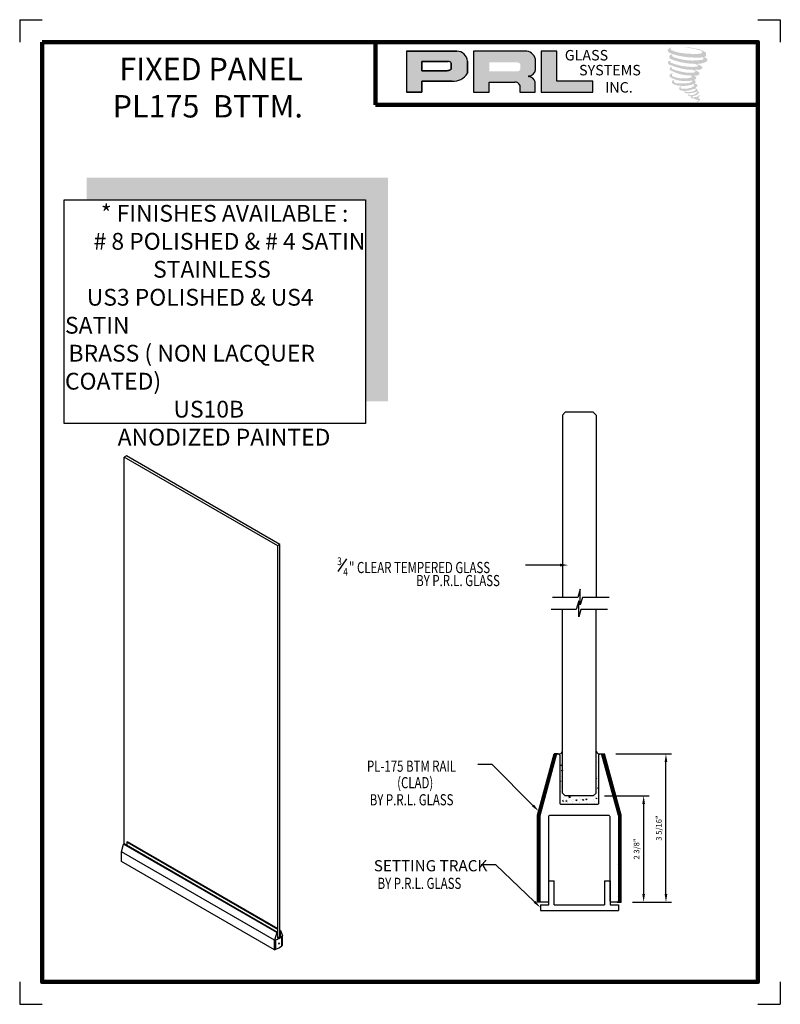
# Model space of a CAD drawing. Units: inches. Extents: x 0 to 17, y 0 to 22.
import ezdxf

# ---------------------------------------------------------------- set-up
doc = ezdxf.new("R2010")
doc.units = ezdxf.units.IN
doc.header["$MEASUREMENT"] = 0
for name, color, linetype in [('A-SYM-TXT', 3, 'Continuous'), ('DIM', 8, 'Continuous'), ('Glass', 70, 'Continuous'), ('THIN', 4, 'Continuous')]:
    doc.layers.add(name, color=color, linetype=linetype)
doc.layers.add('SHEET', color=40, linetype='Continuous', plot=False)
doc.layers.add('THICK', color=5, linetype='Continuous', lineweight=120)
doc.styles.add('PRL arch det', font='ROMANS.shx')
doc.styles.add('SMALL', font='ALD721N.TTF', dxfattribs={"width": 0.75, "height": 0.1875})
doc.styles.get("Standard").update_dxf_attribs({"font": 'arial.ttf'})
doc.dimstyles.new('PRL arch det', dxfattribs={"dimtxt": 0.125, "dimasz": 0.18, "dimexe": 0.125, "dimexo": 0.25, "dimgap": 0.0625, "dimtad": 1, "dimdec": 5, "dimzin": 0, "dimdsep": 46, "dimlunit": 4, "dimtxsty": 'PRL arch det', "dimcen": 0.09, "dimclrd": 1, "dimclre": 3, "dimclrt": 7, "dimadec": 0, "dimazin": 0, "dimtfac": 1, "dimtdec": 5, "dimtofl": 0, "dimtmove": 0, "dimatfit": 3, "dimfxl": 0, "dimfrac": 2, "dimtolj": 1, "dimtzin": 0, "dimlwd": -1, "dimlwe": -1, "dimarcsym": 0})
pattern_1 = [(45, (-119.88613, -250.2784), (-0.08838835, 0.08838835), []), (135, (-119.88613, -250.2784), (-0.08838835, -0.08838835), [])]

# ---------------------------------------------------------------- blocks, each defined once
blk = doc.blocks.new('SETTING TRACK')
for p, q in [((52.843, 228.316), (52.843, 228.85)), ((52.843, 228.85), (52.968, 228.85)), ((52.968, 228.316), (52.968, 228.85)), ((54.093, 228.85), (54.218, 228.85)), ((54.093, 228.85), (54.093, 228.316)), ((54.218, 228.85), (54.218, 228.316)), ((52.656, 228.316), (52.656, 228.191)), ((52.656, 228.316), (52.843, 228.316)), ((52.968, 228.316), (54.093, 228.316)), ((54.218, 228.316), (54.406, 228.316)), ((54.406, 228.316), (54.406, 228.191)), ((52.656, 228.191), (54.406, 228.191))]:
    blk.add_line(p, q)
blk = doc.blocks.new('A$C1ACC23B4')
h = blk.add_hatch()
h.set_pattern_fill('ANSI37', color=256, style=0)
h.set_pattern_definition(pattern_1)
h.paths.add_polyline_path([(-0.506, 1.102, -0.338213), (-0.476, 1.125), (-0.532, 1.125), (-0.906, -0.245), (-0.906, -2.187), (-0.844, -2.187, -0.414214), (-0.875, -2.156), (-0.875, -0.25)])
h = blk.add_hatch()
h.set_pattern_fill('AR-CONC', color=256, scale=0.031, angle=180, style=0)
h.set_pattern_definition([(230, (162.42297, 44.55821), (-0.22235066, 0.01945316), [0.02325, -0.25575]), (175, (162.42297, 44.5582), (0.0430129, -0.23317956), [0.0186, -0.2046]), (280.4514, (162.40445, 44.55983), (-0.1793379, -0.21372626), [0.01975946, -0.21735405]), (226.1842, (162.42297, 44.4962), (-0.33084473, 0.0513109), [0.034875, -0.383625]), (276.6356, (162.3954, 44.5005), (-0.28974544, -0.30197654), [0.0296392, -0.326031]), (171.1842, (162.42297, 44.4962), (-0.2897452, -0.3019768), [0.0279, -0.3069]), (201, (162.39197, 44.51171), (-0.18504119, 0.12481186), [0.02325, -0.25575]), (146, (162.39197, 44.5117), (-0.07542775, -0.2247965), [0.0186, -0.2046]), (251.4514, (162.37655, 44.52211), (-0.26046901, -0.09998445), [0.01975946, -0.21735405]), (217.5, (162.422975, 44.55821), (-0.003769555, -0.103197095), [0, -0.20212, 0, -0.2077, 0, -0.205375]), (187.5, (162.42297, 44.55821), (-0.08155156, -0.12226763), [0, -0.11842, 0, -0.19747, 0, -0.078275]), (147.5, (162.492105, 44.55821), (-0.165484955, 0.00699201), [0, -0.0775, 0, -0.2418, 0, -0.32085]), (137.5, (162.5231, 44.55821), (-0.18078771, -0.03103254), [0, -0.10075, 0, -0.16058, 0, -0.22785])])
h.paths.add_polyline_path([(0.406, 0, 0.414214), (0.438, 0.031), (0.438, 1.094, -0.338166), (0.46, 1.124, -0.347517), (0.375, 1.181), (0.375, 0.25), (0.312, 0.187), (-0.312, 0.187), (-0.375, 0.25), (-0.375, 1.181, -0.347517), (-0.46, 1.124, -0.338166), (-0.438, 1.094), (-0.438, 0.031, 0.414214), (-0.406, 0)])
h = blk.add_hatch()
h.set_pattern_fill('ANSI37', color=256, style=0)
h.set_pattern_definition(pattern_1)
h.paths.add_polyline_path([(0.906, -0.245), (0.532, 1.125), (0.476, 1.125, -0.338213), (0.506, 1.102), (0.875, -0.25), (0.875, -2.156, -0.410565), (0.844, -2.187), (0.906, -2.187)])
for p, q in [((-0.937, -0.241), (-0.564, 1.125)), ((-0.906, -0.245), (-0.532, 1.125)), ((-0.875, -0.25), (-0.506, 1.102)), ((-0.469, 1.125), (-0.564, 1.125)), ((0.469, 1.125), (0.564, 1.125)), ((0.906, -0.245), (0.532, 1.125)), ((0.937, -0.241), (0.564, 1.125)), ((-0.937, -2.187), (-0.937, -0.241)), ((-0.906, -2.187), (-0.906, -0.245)), ((0.906, -2.187), (0.906, -0.245)), ((0.937, -2.187), (0.937, -0.241)), ((-0.844, -2.187), (-0.937, -2.187)), ((0.844, -2.187), (0.937, -2.187))]:
    blk.add_line(p, q)
blk.add_lwpolyline([(0.476, 1.125), (0.469, 1.125, 0.414214), (0.438, 1.094), (0.438, 0.031, -0.414214), (0.406, 0), (-0.406, 0, -0.414214), (-0.438, 0.031), (-0.438, 1.094, 0.414214), (-0.469, 1.125), (-0.476, 1.125, 0.338213), (-0.506, 1.102), (-0.875, -0.25), (-0.875, -2.156, 0.414214), (-0.844, -2.187), (-0.719, -2.187, 0.414214), (-0.688, -2.156), (-0.688, -0.281, -0.414214), (-0.657, -0.25), (0.657, -0.25, -0.414214), (0.688, -0.281), (0.688, -2.156, 0.414214), (0.719, -2.187), (0.844, -2.187, 0.414214), (0.875, -2.156), (0.875, -0.25), (0.506, 1.102, 0.338213)], format="xyb", close=True)
blk = doc.blocks.new('*D9')
at = {"color": 3}
for p, q in [((13.321, 5.594), (14.569, 5.594)), ((13.694, 2.282), (14.569, 2.282))]:
    blk.add_line(p, q, dxfattribs=at)
at = {"color": 1}
blk.add_line((14.444, 2.462), (14.444, 5.414), dxfattribs=at)
for points in [[(14.414, 5.414), (14.474, 5.414), (14.444, 5.594)], [(14.414, 2.462), (14.474, 2.462), (14.444, 2.282)]]:
    blk.add_solid(points, dxfattribs=at)
at = {"layer": 'Defpoints', "color": 0}
for p in [(13.071, 5.594), (14.444, 5.594), (13.444, 2.282)]:
    blk.add_point(p, dxfattribs=at)
at = {"color": 7, "insert": (14.286, 3.938), "char_height": 0.125, "attachment_point": 5, "rotation": 90, "style": 'PRL arch det'}
blk.add_mtext('\\A1;3 5/16"', dxfattribs=at)
blk = doc.blocks.new('*D10')
at = {"color": 3}
for p, q in [((13.069, 4.657), (14.07, 4.657)), ((13.694, 2.282), (14.07, 2.282))]:
    blk.add_line(p, q, dxfattribs=at)
at = {"color": 1}
blk.add_line((13.945, 4.477), (13.945, 2.462), dxfattribs=at)
for points in [[(13.915, 4.477), (13.975, 4.477), (13.945, 4.657)], [(13.915, 2.462), (13.975, 2.462), (13.945, 2.282)]]:
    blk.add_solid(points, dxfattribs=at)
at = {"layer": 'Defpoints', "color": 0}
for p in [(12.819, 4.657), (13.444, 2.282), (13.945, 2.282)]:
    blk.add_point(p, dxfattribs=at)
at = {"color": 7, "insert": (13.787, 3.469), "char_height": 0.125, "attachment_point": 5, "rotation": 90, "style": 'PRL arch det'}
blk.add_mtext('\\A1;2 3/8"', dxfattribs=at)

msp = doc.modelspace()

# ---------------------------------------------------------------- hatches: boundary and pattern name
for points in [[(15.334624, 21.188864, 0.18811563), (15.336651, 21.262036, 0.159844313), (15.097286, 21.355546, 0.05578775), (14.903172, 21.383547, 0.015901844), (14.877989, 21.383547, 0.497971954), (14.879771, 21.376496, 0.009306408), (14.917162, 21.373634, -0.014573646), (14.971573, 21.366625, -0.028224707), (15.084268, 21.346151, -0.025889532), (15.204304, 21.31557, -0.20113417), (15.261821, 21.275629, -0.258500732), (15.17124, 21.23717, -0.048439672), (14.75406, 21.261576, -0.070106246), (14.563278, 21.323631, -0.837620114), (14.560325, 21.368167, 0.699348781), (14.558794, 21.374069, 0.453453551), (14.483852, 21.29344, 0.10466253), (14.571965, 21.239466, 0.084702502), (15.090754, 21.154652, 0.052743126), (15.24863, 21.157719, -1.336479784), (15.25224, 21.10489, -0.121579547), (14.659875, 21.149169, -0.170385917), (14.578268, 21.192072, -0.171828603), (14.585134, 21.208351, 0.37677464), (14.596537, 21.221064, 0.117216798), (14.556883, 21.218589, 0.695679529), (14.549228, 21.122423, 0.091223852), (15.042496, 21.015691, -0.034168052), (15.089466, 21.012986, -0.159202367), (15.162746, 20.970095, -0.488989697), (15.147245, 20.952982, -0.048736284), (14.9946, 20.946199, -0.089234112), (14.556698, 21.039617, -0.275648095), (14.539892, 21.057884, -0.322523952), (14.558794, 21.07224, 0.739414005), (14.556511, 21.079134, 0.354824706), (14.486617, 21.051062, 0.352107872), (14.537251, 20.987514, 0.072134289), (14.957512, 20.881788, -0.06542275), (15.054049, 20.877216, -0.122908348), (15.105804, 20.8381, -0.182882909), (15.011419, 20.814124, -0.083797543), (14.770343, 20.843811, -0.058678083), (14.583191, 20.899082, -0.313530218), (14.567339, 20.921577, -0.423545894), (14.577865, 20.93416, 0.571341826), (14.561188, 20.942119, 0.431558994), (14.529435, 20.879671, 0.128636254), (14.967247, 20.754457, -0.502759096), (15.023528, 20.719734, -0.137279951), (14.900846, 20.690183, -0.128182696), (14.595904, 20.734064, -0.647197057), (14.591481, 20.784389, 1.044136083), (14.581153, 20.799832, 0.531225769), (14.527073, 20.724879, 0.137500161), (14.817306, 20.632057, 0.072095774), (15.015039, 20.638593, -1.041997126), (15.030119, 20.624214, -0.166371748), (14.961864, 20.588723, -0.054213639), (14.758923, 20.5753, -0.033410771), (14.66477, 20.583388, -0.305136262), (14.62141, 20.61828, -0.382260052), (14.626595, 20.633643, 0.579273369), (14.593971, 20.641272, 0.44310443), (14.592959, 20.570386, 0.131644711), (14.793538, 20.521705, 0.098420276), (15.039973, 20.555587, -0.668693636), (15.075684, 20.528041, -0.114979362), (14.990534, 20.47659, -0.148959667), (14.769638, 20.466015, -0.377120999), (14.786027, 20.503859, 0.613591084), (14.76268, 20.504602, 0.712204634), (14.772632, 20.421518, 0.104928242), (14.893252, 20.411281, 0.099137991), (15.044657, 20.447526, -0.28413776), (15.100899, 20.446552, -0.645047804), (15.101224, 20.423835, -0.097606761), (15.006573, 20.389382, -0.085269958), (14.895193, 20.387667, 0.020473786), (14.879057, 20.397738, 0.915555022), (14.859416, 20.374752, 0.201141321), (14.928096, 20.357341, 0.115786801), (15.094809, 20.381107, -0.024420502), (15.124804, 20.392493, -0.674397931), (15.135133, 20.372669, -0.201229723), (15.032252, 20.317314, -0.084659216), (14.968818, 20.314183, -0.490423595), (14.962026, 20.331894, -0.14080333), (14.969641, 20.341263, 0.743695098), (14.957486, 20.34585, 0.305092684), (14.94502, 20.304549, 0.261230074), (14.99705, 20.288869, -0.480776229), (15.001619, 20.280673, 0.568577953), (15.030661, 20.244845, 0.00586527), (15.072327, 20.243054, -0.519778953), (15.074695, 20.239988, 0.35583086), (15.084373, 20.225763, -0.003798043), (15.111952, 20.217565, 0.071717901), (15.131246, 20.213437, 0.006809177), (15.15574, 20.207564, -0.130027466), (15.166576, 20.195665, -0.370222873), (15.157241, 20.180168, 0.008074179), (15.139271, 20.169834, -0.047093669), (15.13264, 20.16668, 0.340971946), (15.130678, 20.16691, 0.369429212), (15.127844, 20.158417, 0.541879495), (15.139168, 20.156217, 0.112943013), (15.204859, 20.199466, 0.098991796), (15.207532, 20.216196, 0.214096669), (15.201988, 20.227364, 0.064261927), (15.177287, 20.24166, -0.195388673), (15.165569, 20.262345, 0.158355576), (15.199664, 20.298047, 0.319581811), (15.187975, 20.319816, 0.064134546), (15.172883, 20.326207, 0.495268627), (15.168996, 20.319588, -0.364875834), (15.180012, 20.298486, -0.07826545), (15.139816, 20.277779, -0.076481528), (15.077488, 20.267284, -0.028807479), (15.046734, 20.267159, -0.954580626), (15.046514, 20.294791, 0.028997072), (15.094822, 20.303227, 0.243570524), (15.180704, 20.370975, 0.437316837), (15.160885, 20.396056, -0.396679116), (15.147026, 20.407691, 0.22951701), (15.155588, 20.429955, 0.213949204), (15.12046, 20.459022, 0.028078269), (15.109286, 20.459516, -0.300784545), (15.096712, 20.469461, 0.211445764), (15.144914, 20.527039, 0.33412934), (15.121521, 20.562536, 0.069023232), (15.097968, 20.570932, -0.037094251), (15.089266, 20.571728, -0.641981601), (15.089976, 20.579606, 0.574188836), (15.085133, 20.646407, -0.732933013), (15.08377, 20.660532, 0.296257378), (15.122328, 20.69368, 0.308326551), (15.075122, 20.742078, -0.688207464), (15.06952, 20.749373, -0.168244482), (15.093813, 20.750844, 0.190813435), (15.182428, 20.773187, 0.246056444), (15.186355, 20.820726, 0.086086479), (15.08715, 20.875216, -0.908201371), (15.088381, 20.880898, 0.024082393), (15.190116, 20.883031, 0.245013708), (15.245068, 20.9063, 0.297619653), (15.258762, 20.943222, 0.114313153), (15.146853, 21.00365, -0.091706513), (15.134903, 21.010101, -0.562173055), (15.138545, 21.013188, 0.06466503), (15.266278, 21.029415, 0.069269873), (15.355461, 21.067707, 0.287559979), (15.369489, 21.105614, 0.372249972), (15.31563, 21.153281, -0.052184569), (15.297141, 21.160566, -0.360932185), (15.305486, 21.168451, 0.213876261)], [(12.807921, 20.377644), (12.807921, 20.624932), (12.005559, 20.624932), (12.005583, 21.297516), (11.656379, 21.297516), (11.656379, 20.377644)], [(8.230557, 18.472049), (1.495911, 18.472049), (1.495911, 17.972049), (7.730557, 17.972049), (7.730557, 13.47553), (8.230557, 13.47553)]]:
    msp.add_hatch(color=256).paths.add_polyline_path(points)
h = msp.add_hatch(color=256)
h.paths.add_polyline_path([(8.642177, 20.377644), (8.991492, 20.377644), (8.991492, 20.626507), (9.66576, 20.626507, 0.292579551), (10.006711, 20.805453), (10.006711, 21.074348, 0.385843307), (9.76906, 21.297516), (8.642177, 21.297516)])
h.paths.add_polyline_path([(8.989751, 21.068368), (9.572651, 21.068368, -0.284938569), (9.64479, 21.025971), (9.64479, 20.889699), (9.624892, 20.880089), (9.596583, 20.866418), (9.561781, 20.86074), (8.989751, 20.86074)], flags=16)
h = msp.add_hatch(color=256)
h.paths.add_polyline_path([(10.140015, 21.297516), (10.140015, 20.377644), (10.491207, 20.377644), (10.491207, 20.606755), (11.065819, 20.606755, -0.316464254), (11.177652, 20.536897), (11.177652, 20.377644), (11.523075, 20.377644), (11.523075, 20.611501, 0.298521396), (11.378221, 20.731631, -1), (11.378221, 20.74202, 0.359864153), (11.529771, 20.878751), (11.529771, 21.118577, 0.348701628), (11.290285, 21.297516)])
h.paths.add_polyline_path([(11.119344, 21.04674, -0.233042848), (11.190238, 21.000839), (11.190238, 20.892747, -0.239133577), (11.132255, 20.845638), (10.495436, 20.845638), (10.495436, 21.04674)], flags=16)

# ---------------------------------------------------------------- linework, layer by layer
for p, q in [((9.76906, 21.297516), (8.642177, 21.297516)), ((8.642177, 21.297516), (8.642177, 20.377644)), ((8.642177, 21.297516), (9.76906, 21.297516)), ((11.290285, 21.297516), (10.140015, 21.297516)), ((10.140015, 21.297516), (10.140015, 20.377644)), ((11.656379, 21.297516), (11.656379, 20.377644)), ((12.005583, 21.297516), (11.656379, 21.297516)), ((12.005559, 20.624932), (12.005583, 21.297516)), ((8.989751, 21.069012), (8.989751, 20.86074)), ((8.989751, 20.86074), (8.989751, 21.068368)), ((8.989751, 21.068368), (9.576434, 21.068368)), ((9.576434, 21.068368), (8.989751, 21.068368)), ((9.64479, 21.025971), (9.64479, 20.891423)), ((9.64479, 20.891423), (9.64479, 21.025971)), ((10.006711, 20.805453), (10.006711, 21.074348)), ((10.006711, 21.074348), (10.006711, 20.805453)), ((11.529771, 20.878751), (11.529771, 21.118577)), ((9.556948, 20.86074), (8.989751, 20.86074)), ((8.989751, 20.86074), (9.556948, 20.86074)), ((9.566269, 20.861472), (9.556948, 20.86074)), ((9.556948, 20.86074), (9.566269, 20.861472)), ((9.576732, 20.863179), (9.566269, 20.861472)), ((9.566269, 20.861472), (9.576732, 20.863179)), ((9.588338, 20.866024), (9.576732, 20.863179)), ((9.576732, 20.863179), (9.588338, 20.866024)), ((9.602226, 20.870577), (9.588338, 20.866024)), ((9.588338, 20.866024), (9.602226, 20.870577)), ((9.612715, 20.874209), (9.602226, 20.870577)), ((9.602226, 20.870577), (9.612715, 20.874209)), ((9.624892, 20.880089), (9.612715, 20.874209)), ((9.612715, 20.874209), (9.624892, 20.880089)), ((9.632222, 20.88363), (9.624892, 20.880089)), ((9.624892, 20.880089), (9.632222, 20.88363)), ((9.638338, 20.887268), (9.632222, 20.88363)), ((9.632222, 20.88363), (9.638338, 20.887268)), ((9.64479, 20.891423), (9.638338, 20.887268)), ((9.638338, 20.887268), (9.64479, 20.891423)), ((8.991492, 20.377644), (8.991492, 20.626507)), ((8.991492, 20.626507), (9.66576, 20.626507)), ((9.66576, 20.626507), (8.991492, 20.626507)), ((8.991492, 20.626507), (8.991492, 20.377644)), ((10.491207, 20.377644), (10.491207, 20.606755)), ((10.491207, 20.606755), (11.065819, 20.606755)), ((11.177652, 20.536897), (11.177652, 20.377644)), ((11.523075, 20.377644), (11.523075, 20.611501)), ((12.807921, 20.624932), (12.005559, 20.624932)), ((12.807921, 20.377644), (12.807921, 20.624932)), ((8.642177, 20.377644), (8.991492, 20.377644)), ((8.991492, 20.377644), (8.642177, 20.377644)), ((10.140015, 20.377644), (10.491207, 20.377644)), ((11.177652, 20.377644), (11.523075, 20.377644)), ((11.656379, 20.377644), (12.807921, 20.377644)), ((2.385908, 12.251472), (2.338277, 12.223972)), ((2.338277, 3.583502), (2.338277, 12.223972)), ((5.767738, 10.243972), (2.338277, 12.223972)), ((5.815369, 10.271472), (2.385908, 12.251472)), ((5.815369, 10.271472), (5.767738, 10.243972)), ((5.767738, 1.487356), (5.767738, 10.243972)), ((5.815369, 1.515622), (5.815369, 10.271472)), ((2.278738, 3.404752), (2.320415, 3.580065)), ((2.320415, 3.580065), (2.332323, 3.58694)), ((5.748369, 1.600935), (2.320415, 3.580065)), ((5.761784, 1.60694), (2.332323, 3.58694)), ((2.391862, 3.621315), (2.40377, 3.62819)), ((5.767738, 1.672252), (2.391862, 3.621315)), ((2.391862, 3.621315), (2.391862, 3.552565)), ((5.767738, 1.686002), (2.40377, 3.62819)), ((5.694549, 1.432633), (2.278738, 3.404752)), ((2.278738, 3.191627), (2.278738, 3.404752)), ((5.694549, 1.219508), (2.278738, 3.191627)), ((5.748369, 1.600935), (5.694549, 1.432633)), ((5.761784, 1.60694), (5.761784, 1.48442)), ((5.767738, 1.550754), (5.761784, 1.554192)), ((5.831795, 1.649019), (5.815369, 1.658502)), ((5.821323, 1.641315), (5.815369, 1.644752)), ((5.821323, 1.641315), (5.821323, 1.519817)), ((5.831795, 1.649019), (5.874908, 1.536764)), ((5.694549, 1.219508), (5.694549, 1.432633)), ((5.72606, 1.229331), (5.72606, 1.442456)), ((5.726481, 1.229482), (5.726481, 1.440377)), ((5.821323, 1.519817), (5.815369, 1.523254)), ((5.856637, 1.306449), (5.856637, 1.517345)), ((5.857046, 1.306812), (5.857046, 1.519937)), ((5.874908, 1.323639), (5.874908, 1.536764))]:
    msp.add_line(p, q)
msp.add_lwpolyline([(7.730557, 12.97553), (0.995911, 12.97553), (0.995911, 17.972049), (7.730557, 17.972049)], close=True)
for centre, radius, start, end in [((9.764815, 21.054875), 0.242678, 4.6025616, 88.9976586), ((9.764815, 21.054875), 0.242678, 4.6025616, 88.9976586), ((11.297338, 21.057225), 0.240394, 14.7861793, 91.6811658), ((9.574542, 20.989014), 0.079376, 27.7485847, 88.634229), ((9.574542, 20.989014), 0.079376, 27.7485847, 88.634229), ((9.696421, 20.982373), 0.357184, 265.0755627, 330.3091492), ((9.696421, 20.982373), 0.357184, 265.0755627, 330.3091492), ((11.378221, 20.736826), 0.005195, 90, 270), ((11.371309, 20.902034), 0.160163, 272.4733077, 351.6412501), ((11.359009, 20.561067), 0.171643, 17.0876451, 83.5736047), ((11.072077, 20.492328), 0.114597, 22.8873579, 93.1302289), ((12.053123, 5.675306), 0.082562, 259.5090045, 341.8789213), ((12.960057, 5.675306), 0.082562, 198.1210787, 280.4909955), ((5.591186, 1.970061), 0.401199, 293.0654043, 295.1644923), ((5.591186, 1.970061), 0.401199, 304.9872956, 306.8500673), ((5.591003, 1.82024), 0.401199, 289.6718618, 311.5382394), ((5.591003, 1.81801), 0.401199, 289.7356714, 311.4601271), ((5.587296, 1.845688), 0.401199, 295.7799311, 305.6843134), ((5.591003, 1.607115), 0.401199, 311.5382394, 315.0432787), ((5.591003, 1.607115), 0.401199, 284.9567213, 289.6718618), ((5.591003, 1.607115), 0.401199, 289.7356714, 311.4601271)]:
    msp.add_arc(centre, radius, start, end)
msp.add_ellipse((5.795218, 1.358159), major_axis=(0, -0.014995), ratio=0.56012911)
at = {"layer": 'A-SYM-TXT'}
msp.add_line((7.114632, 9.668973), (7.315384, 9.955676), dxfattribs=at)
at = {"layer": 'DIM'}
for points in [[(12.07659, 9.814162), (11.30318, 9.814162)], [(11.471864, 4.442441), (10.560988, 5.355569), (10.23763, 5.355569)], [(11.509611, 2.288835), (10.640068, 3.118085), (10.31671, 3.118085)]]:
    msp.add_lwpolyline(points, dxfattribs=at)
for points in [[(12.07659, 9.844162), (12.25659, 9.814162), (12.07659, 9.784162)], [(11.493103, 4.463628), (11.598986, 4.315004), (11.450624, 4.421254)], [(11.53085, 2.310022), (11.636733, 2.161399), (11.488371, 2.267648)]]:
    msp.add_solid(points, dxfattribs=at)
at = {"layer": 'Glass'}
for p, q in [((12.13159, 13.1647), (12.19409, 13.2272)), ((12.81909, 13.2272), (12.19409, 13.2272)), ((12.88159, 13.1647), (12.81909, 13.2272)), ((12.13159, 13.1647), (12.13159, 9.090155)), ((12.88159, 13.1647), (12.88159, 9.090155)), ((12.13159, 4.719124), (12.13159, 8.824859)), ((12.88159, 4.719124), (12.88159, 8.824859)), ((12.13159, 4.719124), (12.19409, 4.656624)), ((12.81909, 4.656624), (12.19409, 4.656624)), ((12.88159, 4.719124), (12.81909, 4.656624))]:
    msp.add_line(p, q, dxfattribs=at)
at = {"layer": 'SHEET'}
for p, q in [((0, 22), (0, 21.5)), ((17, 22), (17, 21.5)), ((0, 22), (0.5, 22)), ((16.5, 22), (17, 22)), ((0, 0.5), (0, 0)), ((17, 0.5), (17, 0)), ((0, 0), (0.5, 0)), ((16.5, 0), (17, 0))]:
    msp.add_line(p, q, dxfattribs=at)
at = {"layer": 'THICK'}
for q in [(7.952497, 21.5), (16.5, 20.096826)]:
    msp.add_line((7.952497, 20.096826), q, dxfattribs=at)
msp.add_lwpolyline([(0.5, 21.5), (16.5, 21.5), (16.5, 0.5), (0.5, 0.5)], close=True, dxfattribs=at)
at = {"layer": 'THIN', "linetype": 'Continuous'}
for p, q in [((12.527358, 9.278266), (12.473673, 9.090155)), ((12.527358, 8.925613), (12.527358, 9.278266)), ((12.578137, 9.090155), (12.527358, 8.925613)), ((13.173196, 9.090155), (12.578137, 9.090155)), ((12.494156, 9.012971), (12.44047, 8.824859)), ((12.494156, 8.660318), (12.494156, 9.012971)), ((12.544935, 8.824859), (12.494156, 8.660318)), ((13.139994, 8.824859), (12.544935, 8.824859))]:
    msp.add_line(p, q, dxfattribs=at)
at = {"layer": 'THIN'}
for p, q in [((12.473673, 9.090155), (11.90888, 9.090155)), ((12.44047, 8.824859), (11.875677, 8.824859))]:
    msp.add_line(p, q, dxfattribs=at)

# ---------------------------------------------------------------- block references
at = {"xscale": -1}
msp.add_blockref('A$C1ACC23B4', (12.50659, 4.469124), dxfattribs=at)
at = {"xscale": 0.9967325299529648, "yscale": 0.9967325299529648, "zscale": 0.9967325299529547}
msp.add_blockref('SETTING TRACK', (-40.847022, -225.345867), dxfattribs=at)

# ---------------------------------------------------------------- texts
at = {"style": 'SMALL'}
for s, insert, char_height, width, attachment_point in [(' FIXED PANEL\\PPL175  BTTM.', (4.203446, 20.416798), 0.5, 7.98491764, 5), ('\\A1;{\\W7.0087; }* FINISHES AVAILABLE : \\P{\\W5.58002; }# 8 POLISHED & # 4 SATIN \\P{\\W8.5955;  }STAINLESS\\P{\\W4.25502; }US3 POLISHED & US4  SATIN \\P{\\W0.693999; }BRASS ( NON LACQUER COATED)\\P{\\W7.0531;   }US10B \\P{\\W9.27855; } ANODIZED PAINTED', (1.011805, 17.860876), 0.375, 6.73464546, 1)]:
    msp.add_mtext(s, dxfattribs=dict(at, insert=insert, char_height=char_height, width=width, attachment_point=attachment_point))
at = {"char_height": 0.2342672, "width": 2.10903611, "attachment_point": 1}
for s, insert in [('GLASS', (12.183062, 21.323403)), ('SYSTEMS', (12.502614, 20.990106)), ('INC.', (13.083912, 20.60533))]:
    msp.add_mtext(s, dxfattribs=dict(at, insert=insert))
at = {"layer": 'A-SYM-TXT', "style": 'SMALL', "width": 0.75}
for s, height, p in [('3', 0.175, (7.09861, 9.812324)), ('4', 0.175, (7.232968, 9.576361)), ('" CLEAR TEMPERED GLASS', 0.250075, (7.360094, 9.634694)), ('BY P.R.L. GLASS', 0.250075, (8.861569, 9.342953)), ('PL-175 BTM RAIL ', 0.25, (7.76181, 5.195615)), ('(CLAD)', 0.25, (8.436695, 4.827173)), ('BY P.R.L. GLASS', 0.25, (7.824054, 4.445274)), ('BY P.R.L. GLASS', 0.25, (7.999426, 2.577723))]:
    msp.add_text(s, height=height, dxfattribs=at).set_placement(p)
at = {"layer": 'A-SYM-TXT', "insert": (7.914809, 3.221346), "char_height": 0.25, "width": 2.78414656, "attachment_point": 1, "style": 'SMALL'}
msp.add_mtext('\\A1;{\\fAldine721 BT|b0|i0|c0|p18;SETTING TRACK}', dxfattribs=at)

# ---------------------------------------------------------------- dimensions: what is measured, and where the dimension line sits
for base, p1, p2, picture, middle in [((14.44359, 5.594124), (13.44359, 2.282124), (13.07099, 5.594124), '*D9', (14.285852, 3.938124)), ((13.94479, 2.282124), (12.81909, 4.656624), (13.44359, 2.282124), '*D10', (13.787052, 3.469374))]:
    dim = msp.add_linear_dim(base=base, p1=p1, p2=p2, angle=90, dimstyle='PRL arch det')
    dim.commit()
    dim.dimension.update_dxf_attribs({"geometry": picture, "text_midpoint": middle})

doc.saveas('drawing.dxf')
